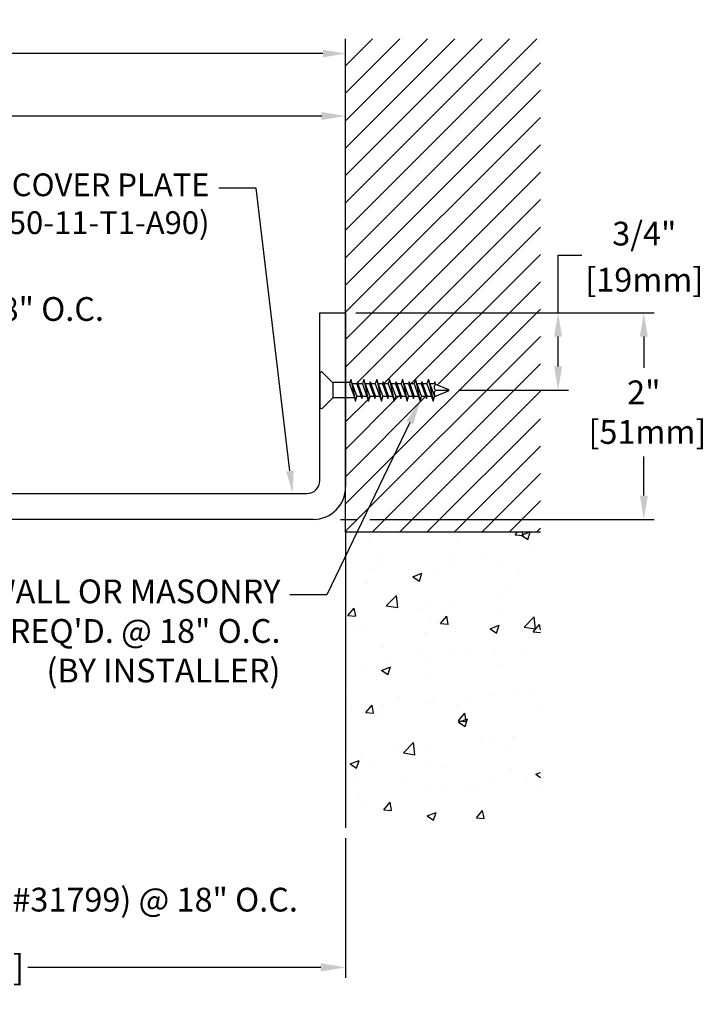
# Model space of a CAD drawing. Units: inches. Extents: x 106.2 to 122.8, y 6 to 17.9.
# Drawn here: x 116.2 to 122.8, y 8.4 to 17.9 of the extents above; entities that cross this region are included whole.
import ezdxf
from ezdxf import colors
from ezdxf.entities.mleader import LeaderData, LeaderLine
from ezdxf.math import Vec2, Vec3

# ---------------------------------------------------------------- set-up
doc = ezdxf.new("R2010")
doc.units = ezdxf.units.IN
doc.header["$MEASUREMENT"] = 0
for name, color, linetype in [('COVER', 4, 'Continuous'), ('COVER D206', 4, 'Continuous'), ('DIM', 6, 'Continuous'), ('DRAWING', 3, 'Continuous'), ('Hatch', 8, 'Continuous'), ('JOINT', 2, 'Continuous'), ('R-DETL-FAST', 3, 'Continuous'), ('Substrate', 2, 'Continuous')]:
    doc.layers.add(name, color=color, linetype=linetype)
doc.styles.get("Standard").update_dxf_attribs({"font": 'arial.ttf'})
doc.dimstyles.new('AA', dxfattribs={"dimtxt": 0.24, "dimasz": 0.23, "dimexe": 0.1, "dimexo": 0.1, "dimgap": 0.09, "dimtad": 0, "dimtih": 1, "dimtoh": 1, "dimdec": 4, "dimzin": 0, "dimdsep": 46, "dimlunit": 4, "dimtxsty": 'Standard', "dimcen": 0.09, "dimclrd": 256, "dimclre": 256, "dimclrt": 256, "dimadec": 0, "dimazin": 0, "dimtfac": 1, "dimtdec": 4, "dimtofl": 0, "dimtmove": 0, "dimatfit": 3, "dimfxl": 1, "dimfrac": 2, "dimtolj": 1, "dimtzin": 0, "dimlwd": -1, "dimarcsym": 0})
doc.dimstyles.new('JWARCH', dxfattribs={"dimtxt": 0.23, "dimasz": 0.23, "dimexe": 0.1, "dimexo": 0.1, "dimgap": 0.09, "dimtad": 0, "dimtih": 1, "dimtoh": 1, "dimdec": 4, "dimzin": 3, "dimdsep": 46, "dimlunit": 4, "dimtxsty": 'Standard', "dimcen": 0.09, "dimadec": 0, "dimazin": 0, "dimtfac": 1, "dimtdec": 4, "dimtofl": 0, "dimtmove": 0, "dimatfit": 3, "dimfxl": 1, "dimfrac": 2, "dimtolj": 1, "dimtzin": 0, "dimarcsym": 0})

# ---------------------------------------------------------------- blocks, each defined once
blk = doc.blocks.new('*D37')
at = {"layer": 'DEFPOINTS', "color": 0}
for p in [(109.8554, 16.9769), (119.3553, 16.9769), (109.8554, 12.9457)]:
    blk.add_point(p, dxfattribs=at)
at = {"layer": 'DIM', "lineweight": -2}
for p, q in [((109.8554, 16.0213), (109.8554, 17.0769)), ((119.3553, 17.0769), (119.3553, 17.0769)), ((109.8554, 13.0457), (109.8554, 15.8963))]:
    blk.add_line(p, q, dxfattribs=at)
at = {"layer": 'DIM', "linetype": 'Continuous'}
for p, q in [((110.0854, 16.9769), (113.6135, 16.9769)), ((119.1253, 16.9769), (116.018, 16.9769))]:
    blk.add_line(p, q, dxfattribs=at)
at = {"layer": 'DIM'}
for points in [[(110.0854, 17.0152), (110.0854, 16.9385), (109.8554, 16.9769)], [(119.1253, 16.9385), (119.1253, 17.0152), (119.3553, 16.9769)]]:
    blk.add_solid(points, dxfattribs=at)
at = {"layer": 'DIM', "insert": (114.8157, 16.9769), "char_height": 0.24, "attachment_point": 5}
blk.add_mtext('\\A1;9 1/2" [241mm]', dxfattribs=at)
blk = doc.blocks.new('*D35')
at = {"layer": 'DEFPOINTS', "color": 0, "transparency": 16777216}
for p in [(111.3553, 10.0837), (119.3553, 10.0837), (119.3553, 8.732)]:
    blk.add_point(p, dxfattribs=at)
at = {"layer": 'DIM', "lineweight": -2, "transparency": 16777216}
for p, q in [((111.3553, 9.9837), (111.3553, 8.632)), ((119.3553, 9.9837), (119.3553, 8.632))]:
    blk.add_line(p, q, dxfattribs=at)
at = {"layer": 'DIM', "linetype": 'Continuous', "transparency": 16777216}
for p, q in [((111.5953, 8.732), (114.4316, 8.732)), ((119.1153, 8.732), (116.2791, 8.732))]:
    blk.add_line(p, q, dxfattribs=at)
at = {"layer": 'DIM', "transparency": 16777216}
for points in [[(111.5953, 8.772), (111.5953, 8.692), (111.3553, 8.732)], [(119.1153, 8.772), (119.1153, 8.692), (119.3553, 8.732)]]:
    blk.add_solid(points, dxfattribs=at)
at = {"layer": 'DIM', "transparency": 16777216, "insert": (115.3553, 8.732), "char_height": 0.24, "attachment_point": 5}
blk.add_mtext('\\A1;8" [203mm]', dxfattribs=at)
blk = doc.blocks.new('*D38')
at = {"layer": 'DEFPOINTS', "color": 0}
for p in [(119.3553, 17.5818), (119.3553, 17.5818), (108.3554, 13.1331)]:
    blk.add_point(p, dxfattribs=at)
at = {"layer": 'DIM', "lineweight": -2}
for p, q in [((108.3554, 13.9555), (108.3554, 17.6818)), ((119.3553, 17.6818), (119.3553, 17.6818)), ((108.3554, 13.2331), (108.3554, 13.8305))]:
    blk.add_line(p, q, dxfattribs=at)
at = {"layer": 'DIM'}
for p, q in [((108.5754, 17.5818), (112.9269, 17.5818)), ((119.1353, 17.5818), (114.7839, 17.5818))]:
    blk.add_line(p, q, dxfattribs=at)
for points in [[(108.5754, 17.6185), (108.5754, 17.5451), (108.3554, 17.5818)], [(119.1353, 17.5451), (119.1353, 17.6185), (119.3553, 17.5818)]]:
    blk.add_solid(points, dxfattribs=at)
at = {"layer": 'DIM', "insert": (113.8554, 17.5818), "char_height": 0.22, "attachment_point": 5}
blk.add_mtext('\\A1;11" [279mm]', dxfattribs=at)
blk = doc.blocks.new('3-16 X 1 1-4 FH TAPCON')
at = {"layer": 'DRAWING'}
for p, q in [((0, 0.1628), (0, -0.1628)), ((0.1206, 0.0784), (0.0256, 0.1734)), ((0.3012, 0.105), (0.2874, 0.061)), ((0.3151, 0.061), (0.3012, 0.105)), ((0.3012, 0.105), (0.3459, -0.105)), ((0.4262, 0.105), (0.4124, 0.061)), ((0.4401, 0.061), (0.4262, 0.105)), ((0.4262, 0.105), (0.4709, -0.105)), ((0.5512, 0.105), (0.5374, 0.061)), ((0.5651, 0.061), (0.5512, 0.105)), ((0.5512, 0.105), (0.5959, -0.105)), ((0.6762, 0.105), (0.6624, 0.061)), ((0.6901, 0.061), (0.6762, 0.105)), ((0.6762, 0.105), (0.7209, -0.105)), ((0.8012, 0.105), (0.7874, 0.061)), ((0.8151, 0.061), (0.8012, 0.105)), ((0.8012, 0.105), (0.8459, -0.105)), ((0.9262, 0.105), (0.9124, 0.061)), ((0.9401, 0.061), (0.9262, 0.105)), ((0.9262, 0.105), (0.9709, -0.105)), ((1.0512, 0.105), (1.0374, 0.061)), ((1.0651, 0.061), (1.0512, 0.105)), ((1.0512, 0.105), (1.0959, -0.105)), ((0.125, 0.0753), (0.125, -0.0753)), ((0.2915, 0.074), (0.1312, 0.074)), ((0.2874, 0.061), (0.332, -0.061)), ((0.3574, 0.061), (0.3151, 0.061)), ((0.3151, 0.061), (0.3597, -0.061)), ((0.3637, 0.081), (0.3574, 0.061)), ((0.3574, 0.061), (0.4021, -0.061)), ((0.37, 0.061), (0.3637, 0.081)), ((0.3637, 0.081), (0.4084, -0.081)), ((0.4124, 0.061), (0.37, 0.061)), ((0.37, 0.061), (0.4147, -0.061)), ((0.4124, 0.061), (0.457, -0.061)), ((0.4824, 0.061), (0.4401, 0.061)), ((0.4401, 0.061), (0.4847, -0.061)), ((0.4887, 0.081), (0.4824, 0.061)), ((0.4824, 0.061), (0.5271, -0.061)), ((0.495, 0.061), (0.4887, 0.081)), ((0.4887, 0.081), (0.5334, -0.081)), ((0.5374, 0.061), (0.495, 0.061)), ((0.495, 0.061), (0.5397, -0.061)), ((0.5374, 0.061), (0.582, -0.061)), ((0.6074, 0.061), (0.5651, 0.061)), ((0.5651, 0.061), (0.6097, -0.061)), ((0.6137, 0.081), (0.6074, 0.061)), ((0.6074, 0.061), (0.6521, -0.061)), ((0.62, 0.061), (0.6137, 0.081)), ((0.6137, 0.081), (0.6584, -0.081)), ((0.6624, 0.061), (0.62, 0.061)), ((0.62, 0.061), (0.6647, -0.061)), ((0.6624, 0.061), (0.707, -0.061)), ((0.7324, 0.061), (0.6901, 0.061)), ((0.6901, 0.061), (0.7347, -0.061)), ((0.7387, 0.081), (0.7324, 0.061)), ((0.7324, 0.061), (0.7771, -0.061)), ((0.745, 0.061), (0.7387, 0.081)), ((0.7387, 0.081), (0.7834, -0.081)), ((0.7874, 0.061), (0.745, 0.061)), ((0.745, 0.061), (0.7897, -0.061)), ((0.7874, 0.061), (0.832, -0.061)), ((0.8574, 0.061), (0.8151, 0.061)), ((0.8151, 0.061), (0.8597, -0.061)), ((0.8637, 0.081), (0.8574, 0.061)), ((0.8574, 0.061), (0.9021, -0.061)), ((0.87, 0.061), (0.8637, 0.081)), ((0.8637, 0.081), (0.9084, -0.081)), ((0.9124, 0.061), (0.87, 0.061)), ((0.87, 0.061), (0.9147, -0.061)), ((0.9124, 0.061), (0.957, -0.061)), ((0.9824, 0.061), (0.9401, 0.061)), ((0.9401, 0.061), (0.9847, -0.061)), ((0.9887, 0.081), (0.9824, 0.061)), ((0.9824, 0.061), (1.0271, -0.061)), ((0.995, 0.061), (0.9887, 0.081)), ((0.9887, 0.081), (1.0334, -0.081)), ((1.0374, 0.061), (0.995, 0.061)), ((0.995, 0.061), (1.0397, -0.061)), ((1.0374, 0.061), (1.082, -0.061)), ((1.1074, 0.061), (1.0651, 0.061)), ((1.0651, 0.061), (1.1097, -0.061)), ((1.1137, 0.081), (1.1074, 0.061)), ((1.1211, 0.0577), (1.1137, 0.081)), ((1.1211, 0.0577), (1.2467, 0.0057)), ((1.1211, 0), (1.25, 0)), ((0.1206, -0.0784), (0.0256, -0.1734)), ((0.3361, -0.074), (0.1312, -0.074)), ((0.332, -0.061), (0.3459, -0.105)), ((0.3459, -0.105), (0.3597, -0.061)), ((0.4021, -0.061), (0.3597, -0.061)), ((0.4021, -0.061), (0.4084, -0.081)), ((0.4084, -0.081), (0.4147, -0.061)), ((0.457, -0.061), (0.4147, -0.061)), ((0.457, -0.061), (0.4709, -0.105)), ((0.4709, -0.105), (0.4847, -0.061)), ((0.5271, -0.061), (0.4847, -0.061)), ((0.5271, -0.061), (0.5334, -0.081)), ((0.5334, -0.081), (0.5397, -0.061)), ((0.582, -0.061), (0.5397, -0.061)), ((0.582, -0.061), (0.5959, -0.105)), ((0.5959, -0.105), (0.6097, -0.061)), ((0.6521, -0.061), (0.6097, -0.061)), ((0.6521, -0.061), (0.6584, -0.081)), ((0.6584, -0.081), (0.6647, -0.061)), ((0.707, -0.061), (0.6647, -0.061)), ((0.707, -0.061), (0.7209, -0.105)), ((0.7209, -0.105), (0.7347, -0.061)), ((0.7771, -0.061), (0.7347, -0.061)), ((0.7771, -0.061), (0.7834, -0.081)), ((0.7834, -0.081), (0.7897, -0.061)), ((0.832, -0.061), (0.7897, -0.061)), ((0.832, -0.061), (0.8459, -0.105)), ((0.8459, -0.105), (0.8597, -0.061)), ((0.9021, -0.061), (0.8597, -0.061)), ((0.9021, -0.061), (0.9084, -0.081)), ((0.9084, -0.081), (0.9147, -0.061)), ((0.957, -0.061), (0.9147, -0.061)), ((0.957, -0.061), (0.9709, -0.105)), ((0.9709, -0.105), (0.9847, -0.061)), ((1.0271, -0.061), (0.9847, -0.061)), ((1.0271, -0.061), (1.0334, -0.081)), ((1.0334, -0.081), (1.0397, -0.061)), ((1.082, -0.061), (1.0397, -0.061)), ((1.082, -0.061), (1.0959, -0.105)), ((1.0959, -0.105), (1.1097, -0.061)), ((1.1131, -0.061), (1.1097, -0.061)), ((1.1131, -0.061), (1.2467, -0.0057))]:
    blk.add_line(p, q, dxfattribs=at)
for centre, radius, start, end in [((0.015, 0.1628), 0.015, 45, 180), ((0.1312, 0.089), 0.015, 225, 270), ((1.1446, 0.0288), 0.0372, 129.19756, 230.80244), ((1.1446, -0.0288), 0.0372, 129.19756, 230.80244), ((1.2435, 0), 0.00648, 299.18636, 60.81364), ((0.1312, -0.089), 0.015, 90, 135), ((0.015, -0.1628), 0.015, 180, 315)]:
    blk.add_arc(centre, radius, start, end, dxfattribs=at)
blk = doc.blocks.new('*D36')
at = {"layer": 'DEFPOINTS', "color": 0, "transparency": 16777216}
for p in [(119.3553, 15.071), (120.349, 14.3212), (121.4118, 14.3212)]:
    blk.add_point(p, dxfattribs=at)
at = {"layer": 'DIM', "color": 0, "lineweight": -2, "transparency": 16777216}
for p, q in [((121.4118, 15.071), (121.4118, 15.6291)), ((121.4118, 15.6291), (121.6418, 15.6291)), ((119.4553, 15.071), (121.5118, 15.071)), ((121.4118, 14.5512), (121.4118, 14.841)), ((120.449, 14.3212), (121.5118, 14.3212))]:
    blk.add_line(p, q, dxfattribs=at)
at = {"layer": 'DIM', "color": 0, "transparency": 16777216}
for points in [[(121.3735, 14.841), (121.4502, 14.841), (121.4118, 15.071)], [(121.3735, 14.5512), (121.4502, 14.5512), (121.4118, 14.3212)]]:
    blk.add_solid(points, dxfattribs=at)
at = {"layer": 'DIM', "color": 0, "transparency": 16777216, "char_height": 0.23, "attachment_point": 5}
for s, insert in [('\\A1;3/4"', (122.2461, 15.8381)), ('\\A1;[19mm]', (122.2461, 15.3917))]:
    blk.add_mtext(s, dxfattribs=dict(at, insert=insert))
blk = doc.blocks.new('*D39')
at = {"layer": 'DEFPOINTS', "color": 0}
for p in [(119.3553, 15.071), (119.2054, 13.0707), (122.2413, 13.0707)]:
    blk.add_point(p, dxfattribs=at)
at = {"layer": 'DIM', "color": 0, "lineweight": -2}
for p, q in [((119.4553, 15.071), (122.3413, 15.071)), ((122.2413, 14.841), (122.2413, 14.5383)), ((122.2413, 13.3007), (122.2413, 13.6795)), ((119.3054, 13.0707), (119.4638, 13.0707)), ((119.5888, 13.0707), (122.3413, 13.0707))]:
    blk.add_line(p, q, dxfattribs=at)
at = {"layer": 'DIM', "color": 0}
for points in [[(122.2796, 14.841), (122.203, 14.841), (122.2413, 15.071)], [(122.203, 13.3007), (122.2796, 13.3007), (122.2413, 13.0707)]]:
    blk.add_solid(points, dxfattribs=at)
at = {"layer": 'DIM', "color": 0, "insert": (122.2413, 14.1089), "char_height": 0.23, "attachment_point": 5}
blk.add_mtext('\\A1;2"\\P [51mm]', dxfattribs=at)

msp = doc.modelspace()

# ---------------------------------------------------------------- hatches: boundary and pattern name
at = {"layer": 'Hatch'}
h = msp.add_hatch(dxfattribs=at)
h.set_pattern_fill('AR-CONC', color=256, scale=0.125, style=0)
h.set_pattern_definition([(50, (7.4733, -36.3504), (0.8965752, -0.07844), [0.09375, -1.03125]), (355, (7.4733, -36.3504), (-0.173439, 0.94024), [0.075, -0.825]), (100.4514, (7.548, -36.3569), (0.723137, 0.8617994), [0.079675, -0.8764276]), (46.1842, (7.4733, -36.1004), (1.334051, -0.206899), [0.140625, -1.546875]), (96.6356, (7.5844, -36.1176), (1.168328, 1.217647), [0.119513, -1.314641]), (351.1842, (7.4733, -36.1004), (1.168327, 1.217648), [0.1125, -1.2375]), (21, (7.5983, -36.1629), (0.746134, -0.5032736), [0.09375, -1.03125]), (326, (7.5983, -36.1629), (0.304144, 0.9064376), [0.075, -0.825]), (71.4514, (7.66045, -36.2048), (1.050278, 0.403163), [0.079675, -0.8764276]), (37.5, (7.47327, -36.35037), (0.0151998, 0.4161173), [0, -0.815, 0, -0.8375, 0, -0.828125]), (7.5, (7.47327, -36.35037), (0.328837, 0.4930146), [0, -0.4775, 0, -0.79625, 0, -0.315625]), (327.5, (7.19452, -36.35037), (0.66727805, -0.0281936), [0, -0.3125, 0, -0.975, 0, -1.29375]), (317.5, (7.0695, -36.35037), (0.7289827, 0.1251312), [0, -0.40625, 0, -0.6475, 0, -0.91875])])
h.paths.add_polyline_path([(121.24134, 12.9463), (119.35534, 12.9463), (119.35534, 10.14673), (121.24134, 10.14673)])

# ---------------------------------------------------------------- linework, layer by layer
at = {"layer": 'COVER'}
msp.add_line((119.10534, 15.07066), (119.35534, 15.07066), dxfattribs=at)
at = {"layer": 'JOINT'}
msp.add_lwpolyline([(121.24134, 12.9463), (119.35534, 12.9463), (119.35534, 10.08373)], dxfattribs=at)

# ---------------------------------------------------------------- block references
at = {"layer": 'R-DETL-FAST'}
msp.add_blockref('3-16 X 1 1-4 FH TAPCON', (119.10544, 14.32119), dxfattribs=at)

# ---------------------------------------------------------------- dimensions: what is measured, and where the dimension line sits
at = {"layer": 'DIM'}
dim = msp.add_linear_dim(base=(119.35534, 17.58181), p1=(108.35544, 13.13313), p2=(119.35534, 17.58181), dimstyle='AA', override={"dimtxt": 0.22, "dimasz": 0.22}, dxfattribs=at)
dim.commit()
dim.dimension.update_dxf_attribs({"geometry": '*D38', "text_midpoint": (113.85539, 17.58181)})
dim = msp.add_linear_dim(base=(109.85544, 16.97688), p1=(119.35534, 16.97688), p2=(109.85544, 12.94566), dimstyle='AA', dxfattribs=at)
dim.commit()
dim.dimension.update_dxf_attribs({"geometry": '*D37', "text_midpoint": (114.81574, 16.97688), "dimtype": 160})
for base, p2, picture, middle in [((121.41183, 14.32119), (120.34895, 14.32119), '*D36', (122.24611, 15.62911)), ((122.2413, 13.07066), (119.20544, 13.07066), '*D39', (122.2413, 14.1089))]:
    dim = msp.add_linear_dim(base=base, p1=(119.35534, 15.07099), p2=p2, angle=90, dimstyle='JWARCH', override={"dimpost": '\\X'}, dxfattribs=at)
    dim.commit()
    dim.dimension.update_dxf_attribs({"geometry": picture, "text_midpoint": middle, "dimtype": 160})
dim = msp.add_linear_dim(base=(119.35534, 8.73201), p1=(111.35534, 10.08373), p2=(119.35534, 10.08373), angle=180, dimstyle='AA', override={"dimasz": 0.24}, dxfattribs=at)
dim.commit()
dim.dimension.update_dxf_attribs({"geometry": '*D35', "text_midpoint": (115.35534, 8.73201)})

# ---------------------------------------------------------------- next in the draw order: leaders
ml = msp.add_multileader_mtext('Standard', dxfattribs=at)
ml.set_content('{%%c3/16" FH DRYWALL OR MASONRY ANCHOR AS REQ\'D. @ 18" O.C. \\P(BY INSTALLER)}')
ml.set_leader_properties()
ml.build(insert=Vec2(0, 0))
ml.multileader.update_dxf_attribs({"dogleg_length": 0.36, "arrow_head_size": 0.23})
ctx = ml.context
ctx.base_point, ctx.char_height, ctx.arrow_head_size, ctx.landing_gap_size, ctx.plane_origin = Vec3(113.22012, 12.33943), 0.23, 0.23, 0.09, Vec3(112.95002, 19.48233)
ctx.text_align_type = 2
notes = []
notes.append((ctx, [(0, (1, 1, 0), (119.17524, 12.33943), (-1, 0), 0.36, [(0, [(120.07631, 14.21619)], 0, [])])]))
ctx.mtext.insert, ctx.mtext.width, ctx.mtext.alignment, ctx.mtext.flow_direction = Vec3(118.72524, 12.48824), 5.7051568, 3, 5
ctx.mtext.has_bg_fill, ctx.mtext.bg_color, ctx.mtext.bg_scale_factor, ctx.mtext.bg_transparency, ctx.mtext.use_window_bg_color = 1, -1073741824, 1.5, 0, 1
for ctx, leaders in notes:
    for number, flags, end, landing, length, lines in leaders:
        leader = LeaderData()
        leader.index, (leader.has_last_leader_line, leader.has_dogleg_vector, leader.attachment_direction) = number, flags
        leader.last_leader_point, leader.dogleg_vector, leader.dogleg_length = Vec3(end), Vec3(landing), length
        for number, points, colour, breaks in lines:
            line = LeaderLine()
            line.index, line.vertices, line.color, line.breaks = number, Vec3.list(points), colors.encode_raw_color(colour), breaks
            leader.lines.append(line)
        ctx.leaders.append(leader)

# ---------------------------------------------------------------- next in the draw order: hatches: boundary and pattern name
at = {"layer": 'Hatch'}
h = msp.add_hatch(dxfattribs=at)
h.set_pattern_fill('ANSI31', color=256, scale=1.5)
h.set_pattern_definition([(45, (-31.88309, -32.48247), (-0.13258252, 0.13258252), [])])
edge = h.paths.add_edge_path()
edge.add_line((121.24134, 17.72415), (119.35534, 17.72415))
edge.add_line((119.35534, 17.72415), (119.35214, 14.39583))
edge.add_line((119.35214, 14.39583), (119.39369, 14.39583))
edge.add_line((119.39369, 14.39583), (119.40347, 14.42683))
edge.add_line((119.40347, 14.42683), (119.41734, 14.38283))
edge.add_line((119.41734, 14.38283), (119.45966, 14.38283))
edge.add_line((119.45966, 14.38283), (119.46597, 14.40283))
edge.add_line((119.46597, 14.40283), (119.47227, 14.38283))
edge.add_line((119.47227, 14.38283), (119.5146, 14.38283))
edge.add_line((119.5146, 14.38283), (119.52847, 14.42683))
edge.add_line((119.52847, 14.42683), (119.54234, 14.38283))
edge.add_line((119.54234, 14.38283), (119.58466, 14.38283))
edge.add_line((119.58466, 14.38283), (119.59097, 14.40283))
edge.add_line((119.59097, 14.40283), (119.59727, 14.38283))
edge.add_line((119.59727, 14.38283), (119.6396, 14.38283))
edge.add_line((119.6396, 14.38283), (119.65347, 14.42683))
edge.add_line((119.65347, 14.42683), (119.66734, 14.38283))
edge.add_line((119.66734, 14.38283), (119.70966, 14.38283))
edge.add_line((119.70966, 14.38283), (119.71597, 14.40283))
edge.add_line((119.71597, 14.40283), (119.72227, 14.38283))
edge.add_line((119.72227, 14.38283), (119.7646, 14.38283))
edge.add_line((119.7646, 14.38283), (119.77847, 14.42683))
edge.add_line((119.77847, 14.42683), (119.79234, 14.38283))
edge.add_line((119.79234, 14.38283), (119.83466, 14.38283))
edge.add_line((119.83466, 14.38283), (119.84097, 14.40283))
edge.add_line((119.84097, 14.40283), (119.84727, 14.38283))
edge.add_line((119.84727, 14.38283), (119.8896, 14.38283))
edge.add_line((119.8896, 14.38283), (119.90347, 14.42683))
edge.add_line((119.90347, 14.42683), (119.91734, 14.38283))
edge.add_line((119.91734, 14.38283), (119.95966, 14.38283))
edge.add_line((119.95966, 14.38283), (119.96597, 14.40283))
edge.add_line((119.96597, 14.40283), (119.97227, 14.38283))
edge.add_line((119.97227, 14.38283), (120.0146, 14.38283))
edge.add_line((120.0146, 14.38283), (120.02847, 14.42683))
edge.add_line((120.02847, 14.42683), (120.04234, 14.38283))
edge.add_line((120.04234, 14.38283), (120.08466, 14.38283))
edge.add_line((120.08466, 14.38283), (120.09097, 14.40283))
edge.add_line((120.09097, 14.40283), (120.09727, 14.38283))
edge.add_line((120.09727, 14.38283), (120.1396, 14.38283))
edge.add_line((120.1396, 14.38283), (120.15347, 14.42683))
edge.add_line((120.15347, 14.42683), (120.16734, 14.38283))
edge.add_line((120.16734, 14.38283), (120.20966, 14.38283))
edge.add_line((120.20966, 14.38283), (120.21597, 14.40283))
edge.add_line((120.21597, 14.40283), (120.22332, 14.37951))
edge.add_line((120.22332, 14.37951), (120.34752, 14.32807))
edge.add_arc((120.34575, 14.32183), 0.00648, -60.813641, 74.186359, ccw=False)
edge.add_line((120.34891, 14.31617), (120.21148, 14.25924))
edge.add_line((120.21148, 14.25924), (120.19811, 14.21683))
edge.add_line((120.19811, 14.21683), (120.18423, 14.26083))
edge.add_line((120.18423, 14.26083), (120.14191, 14.26083))
edge.add_line((120.14191, 14.26083), (120.13561, 14.24083))
edge.add_line((120.13561, 14.24083), (120.1293, 14.26083))
edge.add_line((120.1293, 14.26083), (120.08698, 14.26083))
edge.add_line((120.08698, 14.26083), (120.07311, 14.21683))
edge.add_line((120.07311, 14.21683), (120.05923, 14.26083))
edge.add_line((120.05923, 14.26083), (120.01691, 14.26083))
edge.add_line((120.01691, 14.26083), (120.01061, 14.24083))
edge.add_line((120.01061, 14.24083), (120.0043, 14.26083))
edge.add_line((120.0043, 14.26083), (119.96198, 14.26083))
edge.add_line((119.96198, 14.26083), (119.94811, 14.21683))
edge.add_line((119.94811, 14.21683), (119.93423, 14.26083))
edge.add_line((119.93423, 14.26083), (119.89191, 14.26083))
edge.add_line((119.89191, 14.26083), (119.88561, 14.24083))
edge.add_line((119.88561, 14.24083), (119.8793, 14.26083))
edge.add_line((119.8793, 14.26083), (119.83698, 14.26083))
edge.add_line((119.83698, 14.26083), (119.82311, 14.21683))
edge.add_line((119.82311, 14.21683), (119.80923, 14.26083))
edge.add_line((119.80923, 14.26083), (119.76691, 14.26083))
edge.add_line((119.76691, 14.26083), (119.76061, 14.24083))
edge.add_line((119.76061, 14.24083), (119.7543, 14.26083))
edge.add_line((119.7543, 14.26083), (119.71198, 14.26083))
edge.add_line((119.71198, 14.26083), (119.69811, 14.21683))
edge.add_line((119.69811, 14.21683), (119.68423, 14.26083))
edge.add_line((119.68423, 14.26083), (119.64191, 14.26083))
edge.add_line((119.64191, 14.26083), (119.63561, 14.24083))
edge.add_line((119.63561, 14.24083), (119.6293, 14.26083))
edge.add_line((119.6293, 14.26083), (119.58698, 14.26083))
edge.add_line((119.58698, 14.26083), (119.57311, 14.21683))
edge.add_line((119.57311, 14.21683), (119.55923, 14.26083))
edge.add_line((119.55923, 14.26083), (119.51691, 14.26083))
edge.add_line((119.51691, 14.26083), (119.51061, 14.24083))
edge.add_line((119.51061, 14.24083), (119.5043, 14.26083))
edge.add_line((119.5043, 14.26083), (119.46198, 14.26083))
edge.add_line((119.46198, 14.26083), (119.44811, 14.21683))
edge.add_line((119.44811, 14.21683), (119.43833, 14.24783))
edge.add_line((119.43833, 14.24783), (119.35214, 14.24783))
edge.add_line((119.35214, 14.24783), (119.35534, 12.9463))
edge.add_line((119.35534, 12.9463), (121.24134, 12.9463))
edge.add_line((121.24134, 12.9463), (121.24134, 17.72415))

# ---------------------------------------------------------------- next in the draw order: linework, layer by layer
at = {"layer": 'COVER'}
for p, q in [((119.10534, 13.44566), (119.10534, 15.07066)), ((119.35534, 15.07066), (119.35534, 13.38316)), ((119.34903, 13.32066), (119.35534, 13.32066))]:
    msp.add_line(p, q, dxfattribs=at)
msp.add_lwpolyline([(119.04284, 13.07066), (108.35544, 13.07066), (108.35544, 13.13313), (108.54305, 13.32066), (118.98034, 13.32066)], dxfattribs=at)
for centre, radius in [((118.98034, 13.44566), 0.125), ((119.04284, 13.38316), 0.3125)]:
    msp.add_arc(centre, radius, 270, 0, dxfattribs=at)
at = {"layer": 'COVER D206'}
for points in [[(119.34665, 13.39245), (119.34665, 13.39245)], [(119.34665, 13.14245), (119.34665, 13.14245)]]:
    msp.add_lwpolyline(points, close=True, dxfattribs=at)
at = {"layer": 'Substrate'}
msp.add_line((119.35534, 12.9463), (119.35534, 17.72415), dxfattribs=at)

# ---------------------------------------------------------------- next in the draw order: leaders
at = {"layer": 'DIM'}
ml = msp.add_multileader_mtext('Standard', dxfattribs=at)
ml.set_content('{#10-24 X 1/2 FHMS (#31793) @ 18" O.C.}')
ml.set_leader_properties()
ml.build(insert=Vec2(0, 0))
ml.multileader.update_dxf_attribs({"dogleg_length": 0.36, "arrow_head_size": 0.23})
ctx = ml.context
ctx.base_point, ctx.char_height, ctx.arrow_head_size, ctx.landing_gap_size, ctx.plane_origin = Vec3(111.30285, 15.07416), 0.23, 0.23, 0.09, Vec3(104.62344, 13.96198)
notes = []
notes.append((ctx, [(0, (1, 1, 0), (110.94285, 15.07416), (1, 0), 0.36, [(0, [(110.09044, 12.94566)], 0, [])])]))
ctx.mtext.insert, ctx.mtext.width, ctx.mtext.flow_direction = Vec3(111.39285, 15.22297), 6.6547548, 5
ml = msp.add_multileader_mtext('Standard', dxfattribs=at)
ml.set_content('{%%c3/16" x 1 3/4" HH TAPCON (#31799) @ 18" O.C.}')
ml.set_leader_properties()
ml.build(insert=Vec2(0, 0))
ml.multileader.update_dxf_attribs({"dogleg_length": 0.36, "arrow_head_size": 0.23})
ctx = ml.context
ctx.base_point, ctx.char_height, ctx.arrow_head_size, ctx.landing_gap_size, ctx.plane_origin = Vec3(111.84156, 9.35392), 0.23, 0.23, 0.09, Vec3(109.92308, 10.54449)
notes.append((ctx, [(0, (1, 1, 0), (111.48156, 9.35392), (1, 0), 0.36, [(0, [(109.44444, 11.51249)], 0, [])])]))
ctx.mtext.insert, ctx.mtext.width, ctx.mtext.flow_direction = Vec3(111.93156, 9.50273), 7.2107197, 5
ctx.mtext.has_bg_fill, ctx.mtext.bg_color, ctx.mtext.bg_scale_factor, ctx.mtext.bg_transparency, ctx.mtext.use_window_bg_color = 1, -1073741824, 1.5, 0, 1
for ctx, leaders in notes:
    for number, flags, end, landing, length, lines in leaders:
        leader = LeaderData()
        leader.index, (leader.has_last_leader_line, leader.has_dogleg_vector, leader.attachment_direction) = number, flags
        leader.last_leader_point, leader.dogleg_vector, leader.dogleg_length = Vec3(end), Vec3(landing), length
        for number, points, colour, breaks in lines:
            line = LeaderLine()
            line.index, line.vertices, line.color, line.breaks = number, Vec3.list(points), colors.encode_raw_color(colour), breaks
            leader.lines.append(line)
        ctx.leaders.append(leader)

# ---------------------------------------------------------------- next in the draw order: leaders
ml = msp.add_multileader_mtext('Standard', dxfattribs=at)
ml.set_content('{1/4" ALUMINUM COVER PLATE\\P(#SF-CP-250-11-T1-A90)}')
ml.set_leader_properties()
ml.build(insert=Vec2(0, 0))
ml.multileader.update_dxf_attribs({"dogleg_length": 0.36, "arrow_head_size": 0.22})
ctx = ml.context
ctx.base_point, ctx.char_height, ctx.arrow_head_size, ctx.landing_gap_size, ctx.plane_origin = Vec3(113.50385, 16.27819), 0.22, 0.22, 0.09, Vec3(118.89339, 13.32149)
ctx.text_align_type = 2
notes = []
notes.append((ctx, [(0, (1, 1, 0), (118.48873, 16.27819), (-1, 0), 0.36, [(0, [(118.84276, 13.32066)], 0, [])])]))
ctx.mtext.insert, ctx.mtext.width, ctx.mtext.alignment, ctx.mtext.flow_direction = Vec3(118.03873, 16.42053), 4.5309809, 3, 5
ctx.mtext.has_bg_fill, ctx.mtext.bg_color, ctx.mtext.bg_scale_factor, ctx.mtext.bg_transparency, ctx.mtext.use_window_bg_color = 1, -1027028792, 1.5, 0, 1
for ctx, leaders in notes:
    for number, flags, end, landing, length, lines in leaders:
        leader = LeaderData()
        leader.index, (leader.has_last_leader_line, leader.has_dogleg_vector, leader.attachment_direction) = number, flags
        leader.last_leader_point, leader.dogleg_vector, leader.dogleg_length = Vec3(end), Vec3(landing), length
        for number, points, colour, breaks in lines:
            line = LeaderLine()
            line.index, line.vertices, line.color, line.breaks = number, Vec3.list(points), colors.encode_raw_color(colour), breaks
            leader.lines.append(line)
        ctx.leaders.append(leader)

doc.saveas('drawing.dxf')
